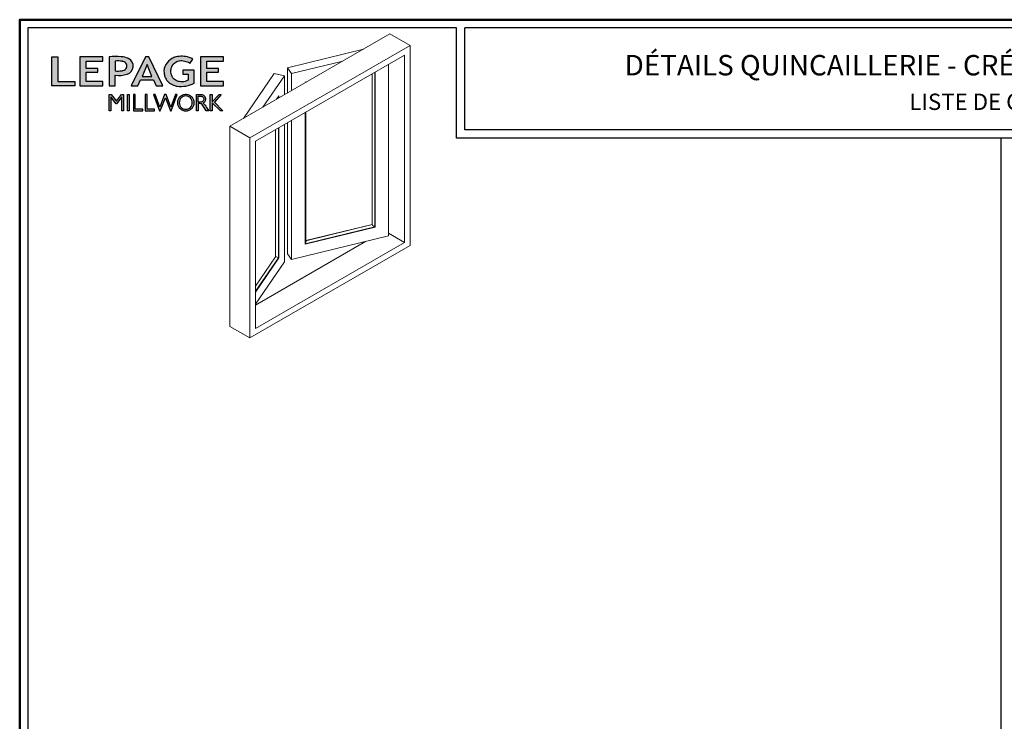
# Model space of a CAD drawing. Units: millimetres. Extents: x 854 to 6112, y 0 to 691.
# Drawn here: x 3042 to 3524, y 347 to 691 of the extents above; entities that cross this region are included whole.
import ezdxf
from ezdxf.enums import TextEntityAlignment as Align

# ---------------------------------------------------------------- set-up
doc = ezdxf.new("R2010")
doc.units = ezdxf.units.MM
doc.header["$MEASUREMENT"] = 0
doc.layers.add('Arêtes visibles(ISO)', color=7, linetype='Continuous', lineweight=18)
doc.layers.add('Cartouche', color=161, linetype='Continuous')
doc.styles.add('CENTURY-10', font='GOTHICB.TTF', dxfattribs={"height": 10})
doc.styles.add('CENTURY-7', font='GOTHIC.TTF', dxfattribs={"height": 7})
doc.styles.get("Standard").update_dxf_attribs({"font": 'arial.ttf', "height": 40})

# ---------------------------------------------------------------- blocks, each defined once
blk = doc.blocks.new('Logo 2018')
h = blk.add_hatch(color=256)
h.dxf.hatch_style = 1
h.paths.add_polyline_path([(85.9, 159.5), (153.9, 159.5), (153.9, 172.3), (104.2, 172.3), (104.2, 245.7), (85.9, 245.7)])
h = blk.add_hatch(color=256)
h.dxf.hatch_style = 1
h.paths.add_polyline_path([(168.9, 245.7), (168.9, 159.5), (236.9, 159.5), (236.9, 172.3), (187.2, 172.3), (187.2, 199.8), (221.8, 199.8), (221.8, 211), (187.2, 211), (187.2, 232.9), (236.9, 232.9), (236.9, 245.7)])
h = blk.add_hatch(color=256)
h.dxf.hatch_style = 1
h.paths.add_polyline_path([(255.2, 159.5), (273.5, 159.5), (273.5, 190.8, 0.100878), (309.1, 194.2, 0.672282), (313.2, 240.1, 0.0175), (311.1, 241, 0.088188), (291.5, 245.7, 0.026721), (255.2, 245.7)])
h.paths.add_polyline_path([(273.4, 232.7, -0.087731), (294.2, 232.2, -0.030178), (296.7, 231.5, -0.089386), (302.9, 228.4, -0.105083), (306.8, 223.6, -0.119001), (308.1, 218.2, -0.119001), (306.8, 212.9, -0.105404), (302.9, 208.1, -0.089385), (296, 205, -0.044827), (292.3, 204.1, -0.061376), (273.4, 203.7)], flags=16)
h = blk.add_hatch(color=256)
h.dxf.hatch_style = 1
h.paths.add_polyline_path([(320.4, 159.5), (340.6, 159.5), (348.5, 177.9), (386.5, 177.9), (394.4, 159.5), (414.6, 159.5), (372.4, 245.7), (362.6, 245.7)])
h.paths.add_polyline_path([(367.5, 222.7), (381.9, 187.6), (353.1, 187.6)], flags=16)
h = blk.add_hatch(color=256)
h.dxf.hatch_style = 1
h.paths.add_polyline_path([(462.7, 233.6, -0.002912), (463.2, 233.7, -0.101922), (478.3, 233, -0.074889), (494.5, 226.2), (502.6, 238.7, 0.043079), (492.3, 243.5, 0.141968), (453.1, 245.2, 0.071236), (441.2, 240.4, 0.128284), (423.1, 222.5, 0.165135), (417.8, 197.7, 0.051451), (420.3, 186.6, 0.112912), (429, 172.4, 0.145235), (451.9, 159.6, 0.019704), (456.2, 158.8, 0.156295), (507.2, 167.5), (507.2, 206.1), (472.9, 206.1), (472.9, 193.9), (489, 193.9), (489, 176, 0.024193), (484.3, 174.3, -0.127304), (467, 171.7, -0.02827), (460.8, 172.6, -0.137751), (447.7, 179.7, -0.184724), (438.4, 196.6, -0.039198), (438, 203.3, -0.086714), (440.1, 214.2, -0.033136), (441.3, 217.3, -0.247971)])
h = blk.add_hatch(color=256)
h.dxf.hatch_style = 1
h.paths.add_polyline_path([(526, 245.7), (526, 159.5), (594, 159.5), (594, 172.3), (544.2, 172.3), (544.2, 199.8), (578.8, 199.8), (578.8, 211), (544.2, 211), (544.2, 232.9), (594, 232.9), (594, 245.7)])
h = blk.add_hatch(color=256)
h.dxf.hatch_style = 1
h.paths.add_polyline_path([(255.2, 86.1), (260.6, 86.1), (260.6, 127.4), (276.5, 106.7), (277, 106.7), (293, 127.4), (293, 86.1), (298.4, 86.1), (298.4, 134), (292, 134), (276.8, 114.6), (261.6, 134), (255.2, 134)])
h = blk.add_hatch(color=256)
h.dxf.hatch_style = 1
h.paths.add_polyline_path([(309.5, 86.1), (314.5, 86.1), (314.5, 134), (309.5, 134)])
h = blk.add_hatch(color=256)
h.dxf.hatch_style = 1
h.paths.add_polyline_path([(355.4, 86.1), (355.4, 90.9), (332.9, 90.9), (332.9, 134), (327.7, 134), (327.7, 86.1)])
h = blk.add_hatch(color=256)
h.dxf.hatch_style = 1
h.paths.add_polyline_path([(390, 86.1), (390, 90.9), (367.6, 90.9), (367.6, 134), (362.3, 134), (362.3, 86.1)])
h = blk.add_hatch(color=256)
h.dxf.hatch_style = 1
h.paths.add_polyline_path([(421.7, 124.3), (436.8, 86.1), (438.5, 86.1), (457, 134), (451.7, 134), (437.5, 97.2), (423.9, 134), (419.4, 134), (405.8, 97.2), (391.6, 134), (386.3, 134), (404.8, 86.1), (406.6, 86.1)])
h = blk.add_hatch(color=256)
h.dxf.hatch_style = 1
h.paths.add_polyline_path([(491.7, 132.2, 0.095415), (482.2, 134, 0.095415), (472.6, 132.2, 0.097163), (464.5, 127, 0.099743), (459.1, 119.1, 0.101646), (457.2, 110, 0.101646), (459.1, 100.8, 0.099743), (464.5, 92.9, 0.097163), (472.6, 87.7, 0.095415), (482.2, 85.9, 0.095415), (491.7, 87.7, 0.097163), (499.8, 92.9, 0.099743), (505.2, 100.8, 0.101646), (507.1, 110, 0.101646), (505.2, 119.1, 0.099743), (499.8, 127, 0.097163)])
h.paths.add_polyline_path([(495.7, 123.9, -0.097857), (499.9, 117.5, -0.096991), (501.4, 110, -0.096991), (499.9, 102.5, -0.097857), (495.7, 96.1, -0.099108), (489.4, 91.9, -0.10001), (482, 90.4, -0.10001), (474.6, 91.9, -0.099108), (468.3, 96.1, -0.097857), (464.1, 102.5, -0.096991), (462.7, 110, -0.096991), (464.1, 117.5, -0.097857), (468.3, 123.9, -0.099108), (474.6, 128.2, -0.10001), (482, 129.7, -0.10001), (489.4, 128.2, -0.099108)], flags=16)
h = blk.add_hatch(color=256)
h.dxf.hatch_style = 1
h.paths.add_polyline_path([(530.8, 104.2, -0.017367), (542.6, 86.1), (549.8, 86.1, -0.054534), (540.9, 99.8, 0.101611), (533.3, 108.7, 0.207752), (539.7, 115.2, 0.095854), (540.7, 120.4, 0.095854), (539.7, 125.7, 0.097359), (536.8, 130, 0.099567), (532.5, 133, 0.101187), (527.5, 134), (513.6, 134), (513.6, 86.1), (519, 86.1), (519, 107.9), (523.6, 107.9, -0.220357)])
h.paths.add_polyline_path([(526.1, 111.6), (519, 111.6), (519, 129.4), (526.1, 129.4, -0.095348), (529.6, 128.7, -0.097133), (532.5, 126.8, -0.09977), (534.5, 123.9, -0.101717), (535.2, 120.5, -0.101717), (534.5, 117.1, -0.09977), (532.5, 114.2, -0.097133), (529.6, 112.3, -0.095348)], flags=16)
h = blk.add_hatch(color=256)
h.dxf.hatch_style = 1
h.paths.add_polyline_path([(559.8, 112.5), (559.8, 134), (554.5, 134), (554.5, 86.1), (559.8, 86.1), (559.8, 109.5), (584.4, 86.1), (592, 86.1), (566.9, 111.2), (587, 134), (580.4, 134)])
for points in [[(85.9, 159.5), (85.9, 245.7), (104.2, 245.7), (104.2, 172.3), (153.9, 172.3), (153.9, 159.5), (85.9, 159.5)], [(236.9, 245.7), (168.9, 245.7), (168.9, 159.5), (236.9, 159.5), (236.9, 172.3), (187.2, 172.3), (187.2, 199.8), (221.8, 199.8), (221.8, 211), (187.2, 211), (187.2, 232.9), (236.9, 232.9), (236.9, 245.7)], [(594, 245.7), (526, 245.7), (526, 159.5), (594, 159.5), (594, 172.3), (544.2, 172.3), (544.2, 199.8), (578.8, 199.8), (578.8, 211), (544.2, 211), (544.2, 232.9), (594, 232.9), (594, 245.7)], [(327.7, 134), (327.7, 86.1), (355.4, 86.1), (355.4, 90.9), (332.9, 90.9), (332.9, 134), (327.7, 134)], [(362.3, 134), (362.3, 86.1), (390, 86.1), (390, 90.9), (367.6, 90.9), (367.6, 134), (362.3, 134)]]:
    blk.add_lwpolyline(points)
for points in [[(309.1, 194.2, 0.672282), (313.2, 240.1, 0.017575), (311.1, 241, 0.088146), (291.5, 245.7, 0.026721), (255.2, 245.7), (255.2, 159.5), (273.5, 159.5), (273.5, 190.8, 0.100878)], [(273.4, 232.7), (273.4, 203.7, 0.061376), (292.3, 204.1, 0.044827), (296, 205, 0.089385), (302.9, 208.1, 0.105404), (306.8, 212.9, 0.119001), (308.1, 218.2, 0.119001), (306.8, 223.6, 0.105083), (302.9, 228.4, 0.089386), (296.7, 231.5, 0.030178), (294.2, 232.2, 0.087731)], [(494.5, 226.2), (502.6, 238.7, 0.043079), (492.3, 243.5, 0.141968), (453.1, 245.2, 0.071236), (441.2, 240.4, 0.128284), (423.1, 222.5, 0.165135), (417.8, 197.7, 0.051451), (420.3, 186.6, 0.112912), (429, 172.4, 0.145235), (451.9, 159.6, 0.019704), (456.2, 158.8, 0.156295), (507.2, 167.5), (507.2, 206.1), (472.9, 206.1), (472.9, 193.9), (489, 193.9), (489, 176, 0.024193), (484.3, 174.3, -0.127304), (467, 171.7, -0.02827), (460.8, 172.6, -0.137751), (447.7, 179.7, -0.184724), (438.4, 196.6, -0.039198), (438, 203.3, -0.086714), (440.1, 214.2, -0.033136), (441.3, 217.3, -0.247971), (462.7, 233.6, -0.002912), (463.2, 233.7, -0.101922), (478.3, 233, -0.074889)], [(457.2, 110, 0.101646), (459.1, 100.8, 0.099743), (464.5, 92.9, 0.097163), (472.6, 87.7, 0.095415), (482.2, 85.9, 0.095415), (491.7, 87.7, 0.097163), (499.8, 92.9, 0.099743), (505.2, 100.8, 0.101646), (507.1, 110, 0.101646), (505.2, 119.1, 0.099743), (499.8, 127, 0.097163), (491.7, 132.2, 0.095415), (482.2, 134, 0.095415), (472.6, 132.2, 0.097163), (464.5, 127, 0.099743), (459.1, 119.1, 0.101646)], [(462.7, 110, 0.096991), (464.1, 102.5, 0.097857), (468.3, 96.1, 0.099108), (474.6, 91.9, 0.10001), (482, 90.4, 0.10001), (489.4, 91.9, 0.099108), (495.7, 96.1, 0.097857), (499.9, 102.5, 0.096991), (501.4, 110, 0.096991), (499.9, 117.5, 0.097857), (495.7, 123.9, 0.099108), (489.4, 128.2, 0.10001), (482, 129.7, 0.10001), (474.6, 128.2, 0.099108), (468.3, 123.9, 0.097857), (464.1, 117.5, 0.096991)], [(519, 129.4), (526.1, 129.4, -0.095348), (529.6, 128.7, -0.097133), (532.5, 126.8, -0.09977), (534.5, 123.9, -0.101717), (535.2, 120.5, -0.101717), (534.5, 117.1, -0.09977), (532.5, 114.2, -0.097133), (529.6, 112.3, -0.095348), (526.1, 111.6), (519, 111.6)]]:
    blk.add_lwpolyline(points, format="xyb", close=True)
for points in [[(394.4, 159.5), (414.6, 159.5), (372.4, 245.7), (362.6, 245.7), (362.6, 245.7), (320.4, 159.5), (340.6, 159.5), (348.5, 177.9), (386.5, 177.9)], [(367.5, 222.7), (353.1, 187.6), (381.9, 187.6)], [(293, 86.1), (293, 127.4), (277, 106.7), (276.5, 106.7), (260.6, 127.4), (260.6, 86.1), (255.2, 86.1), (255.2, 134), (261.6, 134), (276.8, 114.6), (292, 134), (298.4, 134), (298.4, 86.1)], [(309.5, 134), (314.5, 134), (314.5, 86.1), (309.5, 86.1)], [(451.7, 134), (437.5, 97.2), (423.9, 134), (419.4, 134), (405.8, 97.2), (391.6, 134), (386.3, 134), (404.8, 86.1), (406.6, 86.1), (421.7, 124.3), (436.8, 86.1), (438.5, 86.1), (457, 134)], [(587, 134), (566.9, 111.2), (592, 86.1), (584.4, 86.1), (559.8, 109.5), (559.8, 86.1), (554.5, 86.1), (554.5, 134), (559.8, 134), (559.8, 112.5), (580.4, 134)]]:
    blk.add_lwpolyline(points, close=True)
blk.add_lwpolyline([(549.8, 86.1), (542.6, 86.1, 0.017367), (530.8, 104.2, 0.220357), (523.6, 107.9), (519, 107.9), (519, 86.1), (513.6, 86.1), (513.6, 134), (527.5, 134, -0.101187), (532.5, 133, -0.099567), (536.8, 130, -0.097359), (539.7, 125.7, -0.095854), (540.7, 120.4, -0.095854), (539.7, 115.2, -0.195811), (533.8, 108.9, -0.007945), (533.3, 108.7, -0.101575), (540.9, 99.8, 0.054484), (549.8, 86.1)], format="xyb")
blk = doc.blocks.new('Cartouche liste de composantes')
at = {"layer": 'Cartouche', "color": 34, "lineweight": 30}
for p, q in [((213.98, 632.88), (213.98, 686.88)), ((217.98, 636.88), (217.98, 686.88)), ((890.08, 636.88), (217.98, 636.88)), ((890.08, 632.88), (213.98, 632.88))]:
    blk.add_line(p, q, dxfattribs=at)
at = {"layer": 'Cartouche', "lineweight": 50}
blk.add_lwpolyline([(0, 0), (894.08, 0), (894.08, 690.88), (0, 690.88)], close=True, dxfattribs=at)
at = {"layer": 'Cartouche', "color": 34, "lineweight": 30}
for points in [[(213.98, 686.88), (4, 686.88), (4, 33.07)], [(890.08, 636.88), (890.08, 686.88), (890.08, 686.88), (890.08, 686.88), (890.08, 686.88), (217.98, 686.88)]]:
    blk.add_lwpolyline(points, dxfattribs=at)
at = {"color": 1, "xscale": 0.1657375055273438, "yscale": 0.1657375055273438, "zscale": 0.1657375055273438}
blk.add_blockref('Logo 2018', (1.46, 632.03), dxfattribs=at)
at = {"insert": (553.17, 650.69), "char_height": 8, "attachment_point": 5}
blk.add_mtext_dynamic_manual_height_columns('{\\fCentury Gothic|b0|i0|c0|p34;LISTE DE COMPOSANTES / COMPONENTS LIST}', width=2914.5274, gutter_width=200, heights=[0], dxfattribs=at)
at = {"style": 'CENTURY-10'}
blk.add_attdef('TYPE', text='', height=10, dxfattribs=at).set_placement((552.75, 673.61), align=Align.TOP_CENTER)
at = {"style": 'CENTURY-7'}
for tag, p in [('ÉCHELLE', (28.36, 13.51)), ('DATE', (698.57, 13.51)), ('REVISION', (796.81, 13.51)), ('PAGE', (870.85, 13.51))]:
    blk.add_attdef(tag, text='', height=7, dxfattribs=at).set_placement(p, align=Align.MIDDLE_CENTER)
blk.add_attdef('DESCRIPTION', (216.95, 9.93), '', height=7, dxfattribs=at)
blk = doc.blocks.new('cremone')
at = {"layer": 'Arêtes visibles(ISO)'}
for p, q in [((57.13, 124.11), (-8.2, 86.39)), ((65.34, 119.37), (57.13, 124.11)), ((65.34, 119.37), (0, 81.65)), ((15.27, 110.27), (46.29, 117.85)), ((65.34, 37.72), (65.34, 119.37)), ((2.26, 80.34), (63.07, 115.45)), ((37.91, 113.01), (17.01, 107.9)), ((63.07, 115.45), (63.07, 39.03)), ((15.27, 99.94), (15.27, 110.27)), ((17.01, 107.9), (15.27, 110.27)), ((51.08, 108.53), (51.08, 45.19)), ((56.61, 41.64), (56.61, 111.72)), ((-2.67, 89.58), (9.94, 107.9)), ((14.08, 106.96), (5.27, 94.17)), ((14.08, 106.96), (9.94, 107.9)), ((14.08, 99.25), (14.08, 106.96)), ((17.01, 100.94), (17.01, 107.9)), ((22.53, 104.35), (23.2, 104.52)), ((49.9, 107.84), (49.9, 46.28)), ((50.98, 108.47), (50.98, 45.32)), ((22.53, 104.13), (22.53, 104.35)), ((10.87, 97.4), (11.86, 98.84)), ((11.63, 98.5), (11.63, 97.84)), ((11.86, 98.84), (11.86, 97.97)), ((17.01, 31.97), (17.01, 88.86)), ((22.53, 38.22), (22.53, 92.05)), ((22.88, 39.4), (22.88, 92.25)), ((-8.2, 86.39), (-8.2, 4.74)), ((0, 81.65), (-8.2, 86.39)), ((10.5, 85.1), (10.5, 33.17)), ((11.63, 85.75), (11.63, 32.75)), ((11.86, 85.89), (11.86, 32.7)), ((14.08, 31.02), (14.08, 87.17)), ((15.27, 34.33), (15.27, 87.85)), ((0, 81.65), (0, 0)), ((2.26, 3.92), (2.26, 80.34)), ((50.98, 45.32), (22.53, 38.37)), ((51.08, 45.19), (22.53, 38.22)), ((49.9, 46.36), (22.88, 39.76)), ((49.9, 46.28), (22.88, 39.68)), ((50.98, 45.32), (51.08, 45.19)), ((17.01, 31.97), (56.61, 41.64)), ((63.07, 39.03), (56.61, 42.76)), ((0, 0), (65.34, 37.72)), ((2.26, 13.39), (47.23, 39.35)), ((63.07, 39.03), (2.26, 3.92)), ((10.5, 33.17), (2.26, 21.21)), ((11.63, 32.75), (2.26, 19.15)), ((11.86, 32.7), (2.26, 18.76)), ((11.63, 32.75), (11.86, 32.7)), ((15.27, 34.33), (17.01, 31.97)), ((2.26, 13.86), (14.08, 31.02)), ((0, 0), (-8.2, 4.74))]:
    blk.add_line(p, q, dxfattribs=at)
for centre, major_axis, ratio, start_param, end_param in [((21.95, 105.06), (0.926, -0.727), 0.162936, 5.659502, 6.144991), ((50.75, 45.74), (0.926, -0.727), 0.162936, 3.695289, 5.096354), ((21.95, 38.7), (0.81, 1.03), 0.457447, 4.855931, 5.755599), ((10.82, 32.91), (0.933, -0.29), 0.165843, 0.573506, 1.974571)]:
    blk.add_ellipse(centre, major_axis=major_axis, ratio=ratio, start_param=start_param, end_param=end_param, dxfattribs=at)

msp = doc.modelspace()

# ---------------------------------------------------------------- linework, layer by layer
at = {"color": 34}
msp.add_lwpolyline([(3522.87, 33), (3522.87, 632.81)], dxfattribs=at)

# ---------------------------------------------------------------- block references
ref = msp.add_blockref('Cartouche liste de composantes', (3042.1, -0.07))
ref.add_attrib('TYPE', 'DÉTAILS QUINCAILLERIE - CRÉMONE / HARDWARE DETAILS - INSWING CASEMENT', dxfattribs={"height": 10, "style": 'CENTURY-10'}).set_placement((3594.84, 673.54), align=Align.TOP_CENTER)
at = {"xscale": 1.2, "yscale": 1.2, "zscale": 1.2}
msp.add_blockref('cremone', (3154.88, 534.97), dxfattribs=at)

doc.saveas('drawing.dxf')
